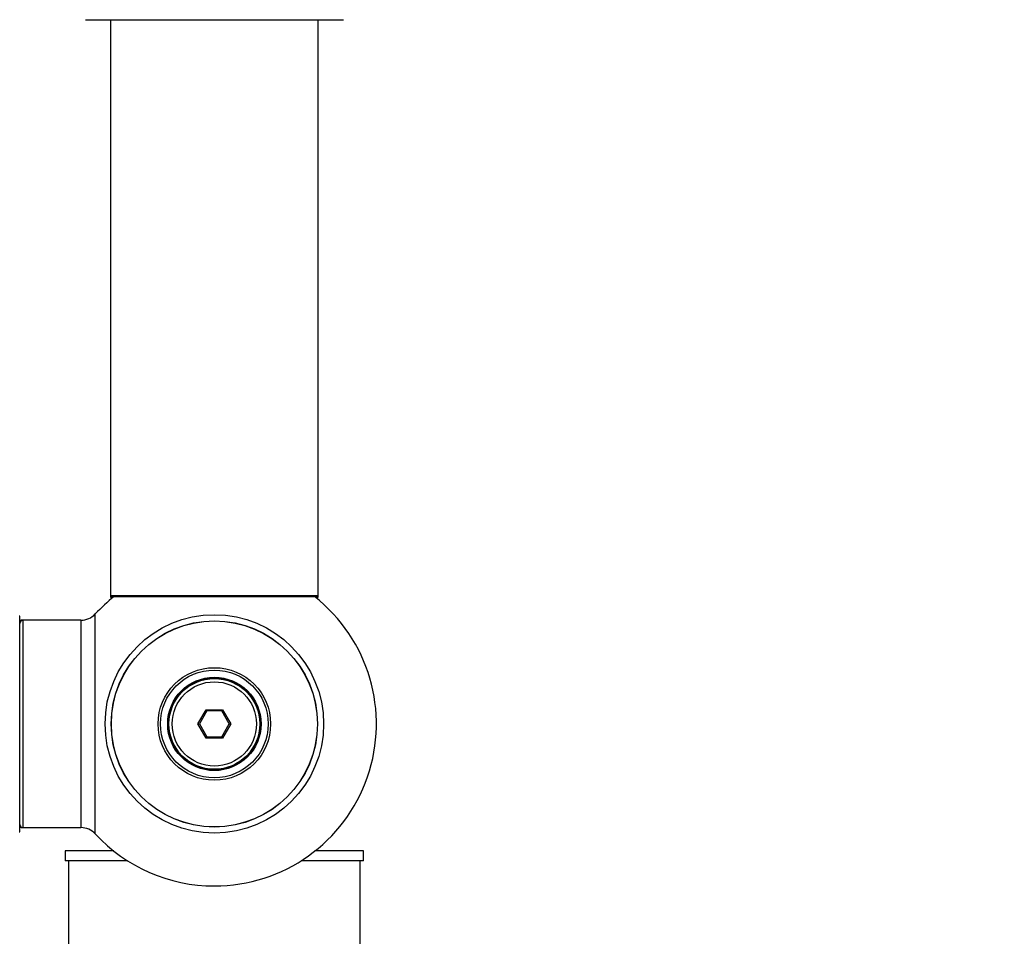
# Model space of a CAD drawing. Units: millimetres. Extents: x 0 to 1525, y 0 to 2645.
# Drawn here: x 1079 to 1231, y 1102 to 1244 of the extents above; entities that cross this region are included whole.
import ezdxf
from ezdxf import colors
from ezdxf.entities.mleader import LeaderData, LeaderLine
from ezdxf.math import Vec2, Vec3

# ---------------------------------------------------------------- set-up
doc = ezdxf.new("R2010")
doc.units = ezdxf.units.MM
doc.layers.add('DV5_Défaut', color=7, linetype='Continuous')
doc.layers.add('Défaut', color=7, linetype='Continuous')

# ---------------------------------------------------------------- blocks, each defined once
blk = doc.blocks.new('_DOT')
at = {"color": 0}
blk.add_line((0, 0), (-1, 0), dxfattribs=at)
at = {"color": 0, "const_width": 0.333}
blk.add_lwpolyline([(-0.1665, 0, 1), (0.1665, 0, 1)], format="xyb", close=True, dxfattribs=at)
blk = doc.blocks.new('SE4')
at = {"layer": 'DV5_Défaut', "color": 7, "linetype": 'Continuous'}
for p, q in [((1089.27, 1243.52), (1129.07, 1243.52)), ((1093.17, 1243.52), (1093.17, 1154.62)), ((1125.17, 1154.62), (1125.17, 1243.52)), ((1125.17, 1154.62), (1093.17, 1154.62)), ((1093.17, 1154.62), (1093.17, 1154.47)), ((1093.65, 1154.47), (1093.17, 1154.47)), ((1093.27, 1154.52), (1125.07, 1154.52)), ((1093.27, 1154.37), (1093.52, 1154.37)), ((1125.17, 1154.47), (1124.69, 1154.47)), ((1124.81, 1154.37), (1125.07, 1154.37)), ((1125.17, 1154.47), (1125.17, 1154.62)), ((1079.17, 1118.32), (1079.17, 1151.42)), ((1090.81, 1117.9), (1090.81, 1151.83)), ((1079.37, 1150.77), (1079.37, 1150.87)), ((1079.67, 1150.87), (1079.37, 1150.87)), ((1079.67, 1118.87), (1079.67, 1150.87)), ((1088.6, 1150.87), (1079.67, 1150.87)), ((1088.6, 1150.87), (1088.6, 1118.87)), ((1106.63, 1134.87), (1107.9, 1137.07)), ((1108.01, 1136.87), (1106.86, 1134.87)), ((1107.9, 1137.07), (1110.44, 1137.07)), ((1107.9, 1137.07), (1108.01, 1136.87)), ((1110.32, 1136.87), (1108.01, 1136.87)), ((1110.44, 1137.07), (1110.32, 1136.87)), ((1111.48, 1134.87), (1110.32, 1136.87)), ((1110.44, 1137.07), (1111.71, 1134.87)), ((1107.9, 1132.67), (1106.63, 1134.87)), ((1106.63, 1134.87), (1106.86, 1134.87)), ((1106.86, 1134.87), (1108.01, 1132.87)), ((1110.32, 1132.87), (1111.48, 1134.87)), ((1111.71, 1134.87), (1110.44, 1132.67)), ((1111.48, 1134.87), (1111.71, 1134.87)), ((1108.01, 1132.87), (1107.9, 1132.67)), ((1110.44, 1132.67), (1107.9, 1132.67)), ((1108.01, 1132.87), (1110.32, 1132.87)), ((1110.32, 1132.87), (1110.44, 1132.67)), ((1079.37, 1118.87), (1079.37, 1118.97)), ((1079.37, 1118.87), (1079.67, 1118.87)), ((1079.67, 1118.87), (1088.6, 1118.87)), ((1093.65, 1115.27), (1086.17, 1115.27)), ((1086.17, 1115.27), (1086.17, 1113.77)), ((1132.17, 1115.27), (1124.69, 1115.27)), ((1132.17, 1113.77), (1132.17, 1115.27)), ((1095.76, 1113.77), (1086.17, 1113.77)), ((1086.67, 1113.77), (1086.67, 1073.77)), ((1132.17, 1113.77), (1122.58, 1113.77)), ((1131.67, 1073.77), (1131.67, 1113.77))]:
    blk.add_line(p, q, dxfattribs=at)
for radius in [16.85, 15.91, 15.89, 8.68, 8.31, 7.2, 7.1, 7, 6.5]:
    blk.add_circle((1109.17, 1134.87), radius, dxfattribs=at)
for centre, radius, start, end in [((1109.17, 1134.87), 25, 128.1867, 137.2679), ((1093.27, 1154.62), 0.1, 180, 270), ((1093.27, 1154.47), 0.1, 180, 270), ((1109.17, 1134.87), 25, 270, 51.8133), ((1125.07, 1154.62), 0.1, 270, 0), ((1125.07, 1154.47), 0.1, 270, 0), ((1079.07, 1151.42), 0.1, 0, 90), ((1088.6, 1153.87), 3, 270, 317.2679), ((1079.67, 1150.37), 0.5, 90, 180), ((1079.37, 1150.67), 0.2, 90, 180), ((1079.07, 1118.32), 0.1, 270, 0), ((1079.67, 1119.37), 0.5, 180, 270), ((1079.37, 1119.07), 0.2, 180, 270), ((1088.6, 1115.87), 3, 42.7321, 90), ((1109.17, 1134.87), 25, 222.7321, 270)]:
    blk.add_arc(centre, radius, start, end, dxfattribs=at)

msp = doc.modelspace()

# ---------------------------------------------------------------- block references
at = {"layer": 'Défaut'}
msp.add_blockref('SE4', (0, 0), dxfattribs=at)

# ---------------------------------------------------------------- leaders
at = {"layer": 'Défaut', "color": 7, "linetype": 'Continuous'}
ml = msp.add_multileader_mtext('Standard', dxfattribs=at)
ml.set_content('{\\pxsm0.9;\\fSolid Edge ISO|b1||i0||c0|p34;\\W1.;04/06/2019\\P}', color=256)
ml.set_leader_properties()
ml.set_arrow_properties(name='DOT')
ml.build(insert=Vec2(0, 0))
ml.multileader.update_dxf_attribs({"leader_type": 0, "dogleg_length": 0, "arrow_head_size": 12})
ctx = ml.context
ctx.base_point, ctx.char_height, ctx.arrow_head_size, ctx.landing_gap_size = Vec3(1143.5, 2637.55), 12, 12, 4.2
notes = []
notes.append((ctx, [(0, (0, 0, 0), (0, 0), (1, 0), 1, [])]))
ctx.mtext.insert = Vec3(1145.5, 2643.67)
for ctx, leaders in notes:
    for number, flags, end, landing, length, lines in leaders:
        leader = LeaderData()
        leader.index, (leader.has_last_leader_line, leader.has_dogleg_vector, leader.attachment_direction) = number, flags
        leader.last_leader_point, leader.dogleg_vector, leader.dogleg_length = Vec3(end), Vec3(landing), length
        for number, points, colour, breaks in lines:
            line = LeaderLine()
            line.index, line.vertices, line.color, line.breaks = number, Vec3.list(points), colors.encode_raw_color(colour), breaks
            leader.lines.append(line)
        ctx.leaders.append(leader)

doc.saveas('drawing.dxf')
